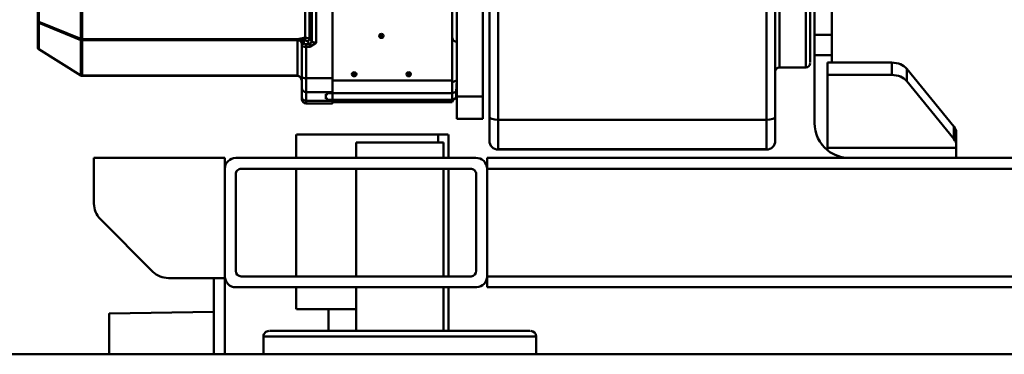
# Model space of a CAD drawing. Units: millimetres. Extents: x 0 to 23760, y 0 to 16800.
# Drawn here: x 8889 to 9340, y 3537 to 3690 of the extents above; entities that cross this region are included whole.
import ezdxf

# ---------------------------------------------------------------- set-up
doc = ezdxf.new("R2010")
doc.units = ezdxf.units.MM
doc.header["$MEASUREMENT"] = 0
doc.layers.add('(1) Shape lines', color=7, linetype='Continuous', lineweight=35)

# ---------------------------------------------------------------- blocks, each defined once
blk = doc.blocks.new('MACRO_10_cab52759-af6c-4510-a18e-24cbb733f28e')
at = {"layer": '(1) Shape lines', "color": 7, "linetype": 'Continuous', "lineweight": 50, "ltscale": 120}
for p, q in [((5288.1, -425), (3320.1, -425)), ((4829.38, -425), (4704.38, -425)), ((4704.38, -433.19), (4704.38, -425)), ((4829.38, -425), (4829.38, -433.19)), ((4847.1, -425), (4847.1, -459.89)), ((4852.1, -425.01), (4852.1, -430.68)), ((4852.1, -425.04), (4852.1, -442.41)), ((4829.11, -433.19), (4704.65, -433.19)), ((4852.1, -430.68), (4852.1, -430.68)), ((4826.62, -435.69), (4707.13, -435.69)), ((4744.6, -455.69), (4744.6, -435.69)), ((4746.88, -455.69), (4746.88, -435.69)), ((4786.88, -435.69), (4786.88, -455.69)), ((4799.6, -435.69), (4799.6, -445.69)), ((4814.32, -445.69), (4786.9, -445.69)), ((4814.38, -445.69), (4814.38, -455.69)), ((4852.1, -459.89), (4852.1, -442.41)), ((4900.1, -443.66), (4852.1, -444.5)), ((3791.88, -455.69), (4726.88, -455.69)), ((4726.88, -460.68), (4726.88, -455.69)), ((4731.66, -455.69), (4842.1, -455.69)), ((4847.1, -459.89), (4872.96, -459.89)), ((4847.1, -459.89), (4847.1, -460.69)), ((3791.88, -460.69), (4726.88, -460.69)), ((4726.88, -509.89), (4726.88, -460.68)), ((4731.88, -507.4), (4731.88, -463.18)), ((4734.16, -460.69), (4839.6, -460.69)), ((4744.6, -509.89), (4744.6, -460.69)), ((4746.88, -509.89), (4746.88, -460.69)), ((4786.88, -460.69), (4786.88, -509.89)), ((4814.38, -460.69), (4814.38, -509.89)), ((4842.1, -507.39), (4842.1, -463.19)), ((4847.1, -509.89), (4847.1, -460.69)), ((4904.17, -486.96), (4880.03, -462.82)), ((4907.1, -514.89), (4907.1, -494.03)), ((3791.88, -509.89), (4726.88, -509.89)), ((4726.88, -514.89), (4726.88, -509.89)), ((4839.6, -509.89), (4734.6, -509.89)), ((4847.1, -509.89), (4847.1, -514.89)), ((3791.88, -514.89), (4726.88, -514.89)), ((4511.82, -514.89), (4511.82, -519.57)), ((4570.82, -518.4), (4570.82, -519.57)), ((4598.82, -518.75), (4721.82, -518.75)), ((4598.82, -518.95), (4721.82, -518.95)), ((4842.1, -514.89), (4732.1, -514.89)), ((4744.6, -525.69), (4744.6, -514.89)), ((4746.88, -521.96), (4746.88, -514.89)), ((4786.88, -514.89), (4786.88, -521.96)), ((4814.38, -514.89), (4814.38, -525.69)), ((4847.1, -514.89), (4907.1, -514.89)), ((4570.82, -519.57), (4511.82, -519.57)), ((4511.82, -519.57), (4511.82, -520.75)), ((4511.82, -520.75), (4511.82, -526.41)), ((4570.82, -519.57), (4570.82, -552.89)), ((4594.82, -523.06), (4594.82, -522.91)), ((4725.82, -522.91), (4725.82, -523.06)), ((4786.88, -521.96), (4746.88, -521.96)), ((4749.38, -525.69), (4749.38, -521.96)), ((4512.89, -523.58), (4534.51, -550.06)), ((4512.89, -529.24), (4512.89, -523.58)), ((4749.42, -525.69), (4744.7, -525.69)), ((4534.51, -555.71), (4512.89, -529.24)), ((4576.82, -561.9), (4576.82, -530.89)), ((4598.82, -532.4), (4721.82, -532.4)), ((4598.82, -587.99), (4598.82, -532.4)), ((4721.82, -532.4), (4721.82, -716.77)), ((4594.82, -533.67), (4594.82, -587.99)), ((4725.82, -718.04), (4725.82, -533.67)), ((4728.82, -532.84), (4740.82, -532.84)), ((4742.82, -540.39), (4797.82, -540.39)), ((4742.82, -541.44), (4742.82, -544.59)), ((4742.82, -541.44), (4799.82, -541.44)), ((4797.82, -539.84), (4809.82, -539.84)), ((4797.82, -541), (4797.82, -545.04)), ((4797.82, -541), (4809.82, -541)), ((4799.82, -541.9), (4799.82, -541.44)), ((4809.82, -539.84), (4809.82, -541)), ((4809.82, -541), (4809.82, -545.04)), ((4728.82, -543.08), (4728.82, -709.04)), ((4740.82, -543.08), (4728.82, -543.08)), ((4740.82, -542.14), (4740.86, -542.14)), ((4740.82, -543.07), (4740.82, -543.07)), ((4740.82, -709.04), (4740.82, -543.08)), ((4742.82, -544.59), (4742.82, -549.63)), ((4742.82, -544.59), (4799.82, -544.59)), ((4797.82, -551.39), (4797.82, -545.04)), ((4809.82, -545.04), (4797.82, -545.04)), ((4799.82, -541.9), (4800.82, -541.9)), ((4799.82, -544.59), (4799.82, -544.13)), ((4799.82, -544.13), (4800.82, -544.13)), ((4799.82, -544.98), (4799.82, -544.98)), ((4800.82, -544.13), (4800.82, -541.9)), ((4800.82, -545.04), (4800.82, -545.04)), ((4809.82, -551.39), (4809.82, -545.04)), ((4811.82, -542.79), (4811.82, -546.83)), ((4534.51, -550.06), (4534.51, -555.71)), ((4742.82, -549.63), (4742.82, -550.37)), ((4742.82, -550.37), (4742.82, -692.63)), ((4742.82, -550.37), (4797.82, -550.37)), ((4776.82, -550.37), (4776.82, -550.37)), ((4776.82, -550.37), (4776.82, -550.37)), ((4776.82, -550.37), (4776.82, -550.37)), ((4811.82, -552.03), (4811.82, -546.83)), ((4811.82, -550.39), (4811.82, -550.39)), ((4541.44, -558.54), (4541.44, -552.89)), ((4570.82, -552.89), (4541.44, -552.89)), ((4570.82, -552.89), (4570.82, -558.54)), ((4762.82, -553.54), (4762.82, -552.27)), ((4762.82, -554.17), (4762.82, -553.54)), ((4787.82, -553.54), (4787.82, -552.27)), ((4787.82, -554.17), (4787.82, -553.54)), ((4797.82, -551.39), (4797.82, -690.97)), ((4809.82, -551.39), (4797.82, -551.39)), ((4799.82, -551.39), (4799.82, -551.39)), ((4802.82, -551.33), (4802.82, -551.32)), ((4802.82, -551.33), (4802.82, -551.34)), ((4803.16, -551.39), (4803.16, -551.39)), ((4803.82, -551.39), (4803.82, -551.39)), ((4805.28, -551.39), (4805.28, -551.39)), ((4806.82, -551.33), (4806.82, -551.32)), ((4806.82, -551.39), (4806.82, -551.39)), ((4809.82, -551.39), (4809.82, -565.71)), ((4811.82, -552.03), (4811.82, -566.34)), ((4813.82, -552.47), (4912.55, -552.47)), ((4813.82, -568.77), (4813.82, -552.58)), ((4813.82, -552.58), (4912.55, -552.58)), ((4912.55, -552.58), (4912.55, -568.77)), ((4913.05, -552.7), (4913.05, -568.89)), ((4932.32, -564.71), (4913.05, -552.7)), ((4913.08, -552.62), (4932.35, -564.63)), ((4568.82, -558.54), (4541.44, -558.54)), ((4570.82, -558.54), (4568.82, -558.54)), ((4568.82, -561.9), (4568.82, -558.54)), ((4580.82, -556.29), (4592.82, -556.29)), ((4592.82, -556.57), (4592.82, -588.13)), ((4912.55, -557.33), (4912.55, -557.33)), ((4912.55, -557.37), (4912.55, -557.37)), ((4568.82, -571.26), (4568.82, -561.9)), ((4568.82, -561.9), (4576.82, -561.9)), ((4576.82, -571.26), (4576.82, -561.9)), ((4809.82, -559.87), (4809.82, -559.87)), ((4811.82, -559.87), (4811.82, -559.87)), ((4740.83, -567.47), (4740.82, -567.47)), ((4740.83, -568.14), (4740.82, -568.14)), ((4805.28, -567.6), (4805.28, -674.76)), ((4807.22, -568.07), (4808.36, -569.43)), ((4807.22, -568.07), (4807.22, -675.23)), ((4809.82, -565.71), (4808.12, -565.71)), ((4808.12, -566.97), (4809.33, -568.4)), ((4809.82, -566.97), (4808.12, -566.97)), ((4809.82, -566.97), (4809.82, -565.71)), ((4810.82, -568.64), (4810.3, -568.64)), ((4810.3, -569.9), (4810.3, -568.64)), ((4810.82, -568.64), (4810.82, -567.29)), ((4811.82, -567.43), (4811.82, -566.34)), ((4932.32, -564.71), (4932.32, -576.79)), ((4932.82, -565.48), (4932.82, -577.57)), ((4568.82, -709.89), (4568.82, -571.26)), ((4568.82, -571.26), (4576.82, -571.26)), ((4576.82, -709.89), (4576.82, -571.26)), ((4775.32, -571.09), (4775.32, -569.82)), ((4775.32, -571.71), (4775.32, -571.09)), ((4808.36, -569.43), (4808.36, -675.98)), ((4810.82, -569.9), (4810.3, -569.9)), ((4810.3, -569.9), (4810.3, -676.01)), ((4813.82, -568.77), (4912.55, -568.77)), ((4813.82, -569.35), (4912.55, -569.35)), ((4911.48, -568.77), (4911.48, -568.77)), ((4911.48, -568.77), (4911.48, -568.77)), ((4911.48, -569.35), (4911.48, -569.35)), ((4911.48, -569.35), (4911.48, -569.35)), ((4911.98, -568.77), (4911.98, -568.77)), ((4911.98, -568.77), (4911.98, -568.77)), ((4911.98, -569.35), (4911.98, -569.35)), ((4911.98, -569.35), (4911.98, -569.35)), ((4912.55, -568.77), (4912.55, -569.35)), ((4912.55, -569.35), (4912.55, -677.62)), ((4912.55, -571.97), (4912.55, -571.97)), ((4912.55, -572.47), (4912.55, -572.47)), ((4932.32, -576.79), (4913.05, -568.89)), ((4913.05, -569.39), (4913.05, -677.66)), ((4932.32, -577.29), (4913.05, -569.39)), ((4928.32, -575.15), (4928.32, -575.15)), ((4928.32, -575.15), (4928.32, -575.15)), ((4928.32, -575.65), (4928.32, -575.65)), ((4928.32, -575.65), (4928.32, -575.65)), ((4928.82, -575.36), (4928.82, -575.36)), ((4928.82, -575.86), (4928.82, -575.86)), ((4932.32, -577.29), (4932.32, -676.82)), ((4932.82, -577.57), (4932.82, -677.1))]:
    blk.add_line(p, q, dxfattribs=at)
at = {"layer": '(1) Shape lines', "color": 7, "linetype": 'Continuous', "lineweight": 50, "ltscale": 40}
for p, q in [((4741.9, -541.88), (4742.35, -541.5)), ((4742.31, -541.56), (4742.67, -540.98)), ((4742.63, -541.14), (4742.82, -540.39)), ((4740.85, -542.14), (4741.11, -542.15)), ((4741.11, -542.15), (4741.41, -542.09)), ((4741.41, -542.09), (4741.9, -541.88)), ((4811.96, -551.08), (4812.01, -551.2)), ((4812.36, -551.76), (4812.42, -551.83)), ((4813.02, -552.3), (4812.4, -551.83)), ((4812.42, -551.83), (4813.02, -552.29)), ((4813.02, -552.29), (4813.31, -552.41)), ((4813.05, -552.33), (4813.02, -552.3)), ((4741.31, -568.18), (4740.83, -568.11)), ((4741.8, -568.38), (4741.31, -568.18)), ((4742.24, -568.7), (4741.8, -568.38)), ((4742.56, -569.14), (4742.24, -568.7)), ((4742.76, -569.63), (4742.56, -569.14)), ((4742.82, -569.98), (4742.76, -569.63))]:
    blk.add_line(p, q, dxfattribs=at)
at = {"layer": '(1) Shape lines', "color": 7, "linetype": 'Continuous', "lineweight": 50, "ltscale": 120}
for points in [[(4900.1, -443.63), (4900.1, -443.66), (4900.1, -425.04)], [(4598.82, -532.4), (4598.82, -518.75), (4598.82, -518.95)], [(4721.82, -518.95), (4721.82, -518.75), (4721.82, -532.4)], [(4594.82, -522.91), (4594.82, -522.75), (4594.82, -533.67)], [(4725.82, -533.67), (4725.82, -522.75), (4725.82, -522.91)], [(4749.44, -525.69), (4749.38, -525.69), (4814.32, -525.69)], [(4728.82, -532.84), (4728.82, -532.84), (4728.82, -543.08)], [(4740.82, -532.84), (4740.82, -532.84), (4740.82, -543.08)], [(4742.82, -541.44), (4741.11, -542.46)], [(4742.82, -540.39), (4742.82, -540.39), (4742.82, -541.44)], [(4742.82, -540.69), (4742.82, -553.69), (4742.82, -568.55), (4742.82, -569.98), (4742.82, -566.19), (4742.82, -549.63)], [(4797.82, -539.86), (4797.82, -539.84), (4797.82, -541)], [(4740.83, -550.36), (4741.11, -545.2)], [(4741.11, -542.46), (4740.85, -542.14)], [(4741.11, -545.2), (4741.11, -542.46)], [(4742.82, -544.59), (4741.11, -545.2)], [(4811.82, -541.86), (4811.82, -541.84), (4811.82, -542.79)], [(4742.82, -549.63), (4740.83, -550.36)], [(4740.83, -567.47), (4740.83, -550.36)], [(4811.82, -550.34), (4811.82, -550.34)], [(4811.82, -550.34), (4812.4, -551.83)], [(4812.4, -551.83), (4813.82, -552.58)], [(4812.42, -551.84), (4812.4, -551.83)], [(4813.38, -552.46), (4813.82, -552.47)], [(4813.82, -552.58), (4813.82, -552.47)], [(4813.82, -552.58), (4813.82, -552.52)], [(4912.55, -552.48), (4912.55, -552.47), (4912.55, -552.58)], [(4578.82, -558.54), (4578.82, -594.29), (4578.82, -593.94)], [(4580.82, -596.01), (4580.82, -596.29), (4580.82, -556.57)], [(4740.83, -568.11), (4740.83, -567.47)], [(4808.12, -565.71), (4805.28, -567.6)], [(4805.28, -567.6), (4807.22, -568.07)], [(4807.22, -568.07), (4808.12, -566.97)], [(4808.12, -566.97), (4808.12, -565.71)], [(4811.53, -568.23), (4810.82, -568.64)], [(4810.82, -568.64), (4810.82, -569.14)], [(4811.82, -567.43), (4811.53, -568.23)], [(4812.12, -568.93), (4811.53, -568.23)], [(4812.4, -568.47), (4811.82, -567.43)], [(4812.12, -568.93), (4812.4, -568.47)], [(4813.82, -568.77), (4812.4, -568.47)], [(4812.12, -568.93), (4810.82, -569.14)], [(4810.82, -569.14), (4810.82, -569.9)], [(4810.82, -569.9), (4812.32, -569.63)], [(4812.12, -568.93), (4812.32, -569.63)], [(4812.12, -568.93), (4813.82, -569.01)], [(4812.32, -569.63), (4813.82, -569.35)], [(4813.82, -569.01), (4813.82, -568.77)], [(4813.82, -569.35), (4813.82, -569.01)]]:
    blk.add_lwpolyline(points, dxfattribs=at)
for centre, radius, start, end in [((4706.88, -433.19), 2.5, 180, 270), ((4826.88, -433.19), 2.5, 270, 0), ((4731.88, -460.68), 5, 92.5337, 180), ((4842.1, -460.69), 5, 0, 90), ((4872.96, -469.89), 10, 45, 90), ((4734.38, -463.18), 2.5, 95.0727, 180), ((4839.6, -463.19), 2.5, 0, 90), ((4897.1, -494.03), 10, 0, 45), ((4731.88, -509.89), 5, 180, 272.5337), ((4734.38, -507.4), 2.5, 180, 275.0727), ((4839.6, -507.39), 2.5, 270, 0), ((4842.1, -509.89), 5, 270, 0), ((4598.82, -522.75), 4, 90, 180), ((4721.82, -522.75), 4, 0, 90), ((4809.82, -541.84), 2, 0, 89.9982), ((4592.82, -554.29), 2, 270, 0), ((4803.02, -552.09), 0.8, 61.1916, 61.6007), ((4912.55, -553.47), 1, 58.0607, 90), ((4580.82, -558.29), 2, 90, 180), ((4931.82, -565.48), 1, 21.4859, 58.0607)]:
    blk.add_arc(centre, radius, start, end, dxfattribs=at)
for centre, major_axis, ratio, start_param, end_param in [((4560.82, -530.89), (0, -16), 1, 2.466461, 3.141593), ((4560.82, -530.89), (0, 16), 1, 4.712389, 5.608054), ((4519.82, -520.75), (-8, 0), 0.707107, 0, 0.523599), ((4598.82, -522.91), (-4, 0), 0.990077, 6.278982, 6.283185), ((4721.82, -522.91), (4, 0), 0.990077, 0, 0.003881), ((4519.82, -526.41), (8, 0), 0.707107, 3.141593, 3.665191), ((4598.82, -533.67), (-4, 0), 0.317305, 4.712389, 6.283185), ((4721.82, -533.67), (4, 0), 0.317305, 0, 1.570796), ((4809.82, -542.79), (-2, 0), 0.894934, 3.141593, 4.712389), ((4809.82, -546.83), (-2, 0), 0.894934, 3.141593, 4.712389), ((4809.82, -542.31), (-2, 0), 0.948324, 3.141593, 3.141819), ((4541.44, -547.23), (-8, 0), 0.707107, 0.523599, 1.570796), ((4810.82, -547.1), (-1, 0), 0.317305, 3.141294, 3.141593), ((4809.82, -547.1), (-2, 0), 0.948324, 3.141593, 3.141819), ((4762.82, -553.22), (-1, 0), 0.948324, 4.712389, 7.853982), ((4762.82, -554.49), (1, 0), 0.948324, 1.570796, 2.40129), ((4762.82, -553.22), (-1, 0), 0.948324, 1.570796, 4.712389), ((4762.82, -554.49), (1, 0), 0.948324, 0.740302, 1.570796), ((4787.82, -553.22), (-1, 0), 0.948324, 4.712389, 7.853982), ((4787.82, -554.49), (1, 0), 0.948324, 1.570796, 2.40129), ((4787.82, -553.22), (-1, 0), 0.948324, 1.570796, 4.712389), ((4787.82, -554.49), (1, 0), 0.948324, 0.740302, 1.570796), ((4809.82, -552.03), (-2, 0), 0.317305, 3.141593, 4.712389), ((4912.55, -553.47), (-1, 0), 0.894934, 4.18879, 4.712389), ((4912.55, -553.47), (0.529, 0.849), 0.036967, 5.886153, 6.399809), ((4541.44, -552.89), (8, 0), 0.707107, 3.665191, 4.712389), ((4809.33, -569.35), (-0.764, -0.645), 0.91601, 4.053999, 5.624795), ((4810.3, -568.32), (-1, 0), 0.317305, 0.261799, 1.570796), ((4809.82, -566.34), (-2, 0), 0.317305, 3.141593, 4.712389), ((4809.82, -567.29), (-1, 0), 0.317305, 3.141593, 4.712389), ((4810.82, -566.34), (-1, 0), 0.948324, 1.570796, 3.141593), ((4931.82, -565.48), (0.529, 0.849), 0.036967, 5.886153, 6.416824), ((4931.82, -565.48), (-1, 0), 0.894934, 3.141593, 4.18879), ((4931.82, -565.48), (-1, 0), 0.948324, 3.483169, 3.499988), ((4931.82, -565.48), (-1, 0), 0.948324, 3.141593, 3.169996), ((4775.32, -570.77), (-1, 0), 0.948324, 4.712389, 7.853982), ((4775.32, -572.04), (1, 0), 0.948324, 1.570796, 2.40129), ((4775.32, -570.77), (-1, 0), 0.948324, 1.570796, 4.712389), ((4775.32, -572.04), (1, 0), 0.948324, 0.740302, 1.570796), ((4810.3, -569.27), (-2, 0), 0.317305, 0.261799, 1.570796), ((4912.55, -569.67), (-1, 0), 0.894934, 4.18879, 4.712389), ((4912.55, -569.67), (-1, 0), 0.317305, 4.18879, 4.712389), ((4912.55, -569.67), (-0.379, -0.925), 0.399958, 2.030771, 2.706374), ((4931.82, -577.57), (-1, 0), 0.894934, 3.405136, 4.18879), ((4931.82, -577.57), (-0.379, -0.925), 0.399958, 2.030771, 2.706374), ((4931.82, -577.57), (-1, 0), 0.317305, 3.141593, 4.18879), ((4931.82, -577.57), (-1, 0), 0.894934, 3.141593, 3.339298)]:
    blk.add_ellipse(centre, major_axis=major_axis, ratio=ratio, start_param=start_param, end_param=end_param, dxfattribs=at)

msp = doc.modelspace()

# ---------------------------------------------------------------- block references
at = {"color": 7, "linetype": 'ByBlock', "rotation": 180}
msp.add_blockref('MACRO_10_cab52759-af6c-4510-a18e-24cbb733f28e', (13830, 3112), dxfattribs=at)

doc.saveas('drawing.dxf')
